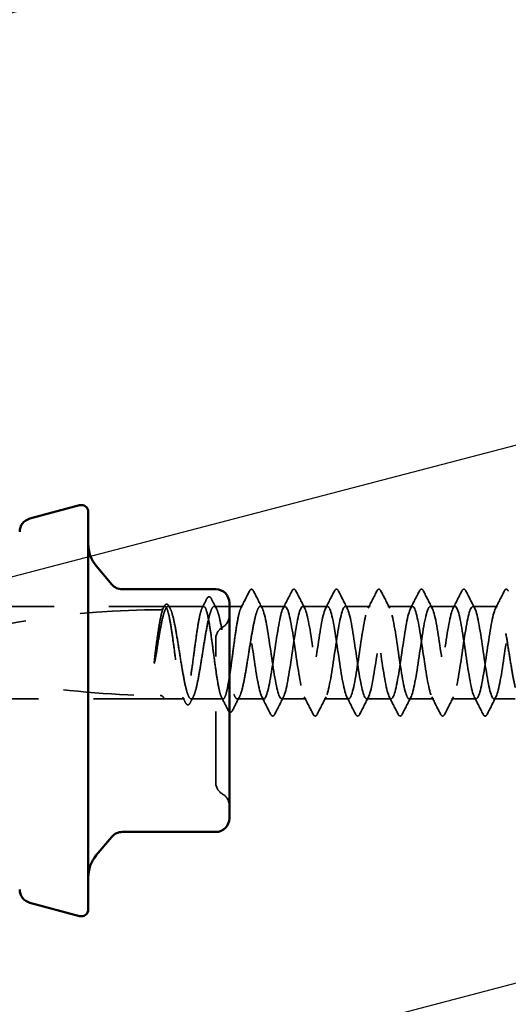
# Model space of a CAD drawing. Units: inches. Extents: x 0.7 to 41.8, y 0.8 to 26.8.
# Drawn here: x 18.9 to 19.8, y 13.6 to 15.4 of the extents above; entities that cross this region are included whole.
import ezdxf

# ---------------------------------------------------------------- set-up
doc = ezdxf.new("R2010")
doc.units = ezdxf.units.IN
doc.header["$LTSCALE"] = 2.5
doc.header["$MEASUREMENT"] = 0
doc.linetypes.add('DASHED', pattern=[0.2067, 0.1654, -0.0413])
for name, color, linetype, lineweight in [('Hidden (ANSI)', 7, 'DASHED', 35), ('Symbol (ANSI)', 7, 'Continuous', 25), ('Visible (ANSI)', 7, 'Continuous', 50)]:
    doc.layers.add(name, color=color, linetype=linetype, lineweight=lineweight)
doc.styles.add('Note Text (ANSI)', font='tahoma.ttf')
doc.dimstyles.new('Default (ANSI)$7', dxfattribs={"dimscale": 2.5, "dimtxt": 0.12, "dimasz": 0.098425, "dimexe": 0.125, "dimexo": 0.0625, "dimgap": 0.031496, "dimtad": 0, "dimtih": 1, "dimtoh": 1, "dimrnd": 1e-08, "dimzin": 4, "dimdsep": 46, "dimtxsty": 'Note Text (ANSI)', "dimcen": 0.09, "dimdle": 0.393701, "dimclrd": 256, "dimclre": 256, "dimclrt": 256, "dimadec": 0, "dimazin": 1, "dimtfac": 1, "dimtofl": 0, "dimtmove": 0, "dimatfit": 3, "dimfxl": 0, "dimtolj": 1, "dimtzin": 4, "dimlwd": -1, "dimlwe": -1, "dimarcsym": 0})

msp = doc.modelspace()

# ---------------------------------------------------------------- linework, layer by layer
at = {"layer": 'Hidden (ANSI)', "ltscale": 0.234368}
msp.add_line((19.19031, 14.34137), (18.88256, 14.34137), dxfattribs=at)
at = {"layer": 'Hidden (ANSI)', "ltscale": 0.00164}
msp.add_line((19.19259, 14.34137), (19.19031, 14.34137), dxfattribs=at)
at = {"layer": 'Hidden (ANSI)', "ltscale": 0.049651}
msp.add_line((19.26333, 14.34137), (19.19803, 14.34137), dxfattribs=at)
at = {"layer": 'Hidden (ANSI)', "ltscale": 0.03934}
msp.add_line((19.33406, 14.34137), (19.28229, 14.34137), dxfattribs=at)
at = {"layer": 'Hidden (ANSI)', "ltscale": 0.034185}
for p, q in [((19.41156, 14.34137), (19.36656, 14.34137)), ((19.48906, 14.34137), (19.44406, 14.34137)), ((19.56656, 14.34137), (19.52156, 14.34137)), ((19.64406, 14.34137), (19.59906, 14.34137)), ((19.72156, 14.34137), (19.67656, 14.34137)), ((19.79906, 14.34137), (19.75406, 14.34137)), ((19.45031, 14.17262), (19.40531, 14.17262)), ((19.52781, 14.17262), (19.48281, 14.17262)), ((19.60531, 14.17262), (19.56031, 14.17262)), ((19.68281, 14.17262), (19.63781, 14.17262)), ((19.76031, 14.17262), (19.71531, 14.17262))]:
    msp.add_line(p, q, dxfattribs=at)
at = {"layer": 'Hidden (ANSI)', "ltscale": 0.310366}
msp.add_line((19.19031, 14.17262), (18.78281, 14.17262), dxfattribs=at)
at = {"layer": 'Hidden (ANSI)', "ltscale": 0.028585}
msp.add_line((19.22796, 14.17262), (19.19031, 14.17262), dxfattribs=at)
at = {"layer": 'Hidden (ANSI)', "ltscale": 0.044495}
msp.add_line((19.29869, 14.17262), (19.24016, 14.17262), dxfattribs=at)
at = {"layer": 'Hidden (ANSI)', "ltscale": 0.036762}
msp.add_line((19.37281, 14.17262), (19.32443, 14.17262), dxfattribs=at)
at = {"layer": 'Hidden (ANSI)', "ltscale": 0.029423}
msp.add_line((19.83156, 14.17262), (19.79281, 14.17262), dxfattribs=at)
at = {"layer": 'Hidden (ANSI)', "ltscale": 0.002016}
for centre in [(19.35031, 14.37137), (19.81531, 14.37137)]:
    msp.add_arc(centre, 0.00125, 26.3433, 153.6567, dxfattribs=at)
at = {"layer": 'Hidden (ANSI)', "ltscale": 0.354514}
msp.add_arc((19.18406, 12.84019), 1.49493, 90, 107.83905, dxfattribs=at)
at = {"layer": 'Hidden (ANSI)', "ltscale": 0.00738}
msp.add_arc((19.18406, 14.34137), 0.00625, 270, 0, dxfattribs=at)
at = {"layer": 'Hidden (ANSI)', "ltscale": 0.019846}
for centre, start, end in [((19.28506, 14.32493), 300, 0), ((19.31006, 14.28163), 120, 180), ((19.31006, 14.02072), 180, 240), ((19.28506, 13.97742), 0, 60)]:
    msp.add_arc(centre, 0.025, start, end, dxfattribs=at)
at = {"layer": 'Hidden (ANSI)', "ltscale": 0.02626}
msp.add_open_spline([(19.3311, 14.33846), (19.33636, 14.34872), (19.34157, 14.35901), (19.34677, 14.3693)], degree=3, dxfattribs=at)
at = {"layer": 'Hidden (ANSI)', "ltscale": 0.017292}
msp.add_open_spline([(19.34677, 14.3693), (19.34765, 14.37105), (19.34858, 14.37233), (19.35009, 14.3726)], degree=3, dxfattribs=at)
at = {"layer": 'Hidden (ANSI)', "ltscale": 0.01888}
msp.add_open_spline([(19.35031, 14.37262), (19.35166, 14.37262), (19.35267, 14.37163), (19.35368, 14.37003), (19.35387, 14.36969), (19.35406, 14.36931)], degree=3, knots=[0, 0, 0, 0, 0.040545615, 0.040545615, 0.050544772, 0.050544772, 0.050544772, 0.050544772], dxfattribs=at)
at = {"layer": 'Hidden (ANSI)', "ltscale": 0.026765}
for points in [[(19.35406, 14.36931), (19.35937, 14.35883), (19.36471, 14.34835), (19.3701, 14.33791)], [(19.40802, 14.33791), (19.41341, 14.34835), (19.41874, 14.35883), (19.42406, 14.36931)], [(19.43156, 14.36931), (19.43687, 14.35883), (19.44221, 14.34835), (19.4476, 14.33791)], [(19.48552, 14.33791), (19.49091, 14.34835), (19.49624, 14.35883), (19.50156, 14.36931)], [(19.50906, 14.36931), (19.51437, 14.35883), (19.51971, 14.34835), (19.5251, 14.33791)], [(19.56302, 14.33791), (19.56841, 14.34835), (19.57374, 14.35883), (19.57906, 14.36931)], [(19.58656, 14.36931), (19.59187, 14.35883), (19.59721, 14.34835), (19.6026, 14.33791)], [(19.64052, 14.33791), (19.64591, 14.34835), (19.65124, 14.35883), (19.65656, 14.36931)], [(19.66406, 14.36931), (19.66937, 14.35883), (19.67471, 14.34835), (19.6801, 14.33791)], [(19.71802, 14.33791), (19.72341, 14.34835), (19.72874, 14.35883), (19.73406, 14.36931)], [(19.74156, 14.36931), (19.74687, 14.35883), (19.75221, 14.34835), (19.7576, 14.33791)], [(19.79552, 14.33791), (19.80091, 14.34835), (19.80624, 14.35883), (19.81156, 14.36931)], [(19.38531, 14.14467), (19.37999, 14.15515), (19.37466, 14.16563), (19.36927, 14.17607)], [(19.40885, 14.17607), (19.40346, 14.16563), (19.39812, 14.15515), (19.39281, 14.14467)], [(19.46281, 14.14467), (19.45749, 14.15515), (19.45216, 14.16563), (19.44677, 14.17607)], [(19.48635, 14.17607), (19.48096, 14.16563), (19.47562, 14.15515), (19.47031, 14.14467)], [(19.54031, 14.14467), (19.53499, 14.15515), (19.52966, 14.16563), (19.52427, 14.17607)], [(19.56385, 14.17607), (19.55846, 14.16563), (19.55312, 14.15515), (19.54781, 14.14467)], [(19.61781, 14.14467), (19.61249, 14.15515), (19.60716, 14.16563), (19.60177, 14.17607)], [(19.64135, 14.17607), (19.63596, 14.16563), (19.63062, 14.15515), (19.62531, 14.14467)], [(19.69531, 14.14467), (19.68999, 14.15515), (19.68466, 14.16563), (19.67927, 14.17607)], [(19.71885, 14.17607), (19.71346, 14.16563), (19.70812, 14.15515), (19.70281, 14.14467)], [(19.77281, 14.14467), (19.76749, 14.15515), (19.76216, 14.16563), (19.75677, 14.17607)], [(19.79635, 14.17607), (19.79096, 14.16563), (19.78562, 14.15515), (19.78031, 14.14467)]]:
    msp.add_open_spline(points, degree=3, dxfattribs=at)
at = {"layer": 'Hidden (ANSI)', "ltscale": 0.03786}
for points in [[(19.42406, 14.36931), (19.42487, 14.37092), (19.4257, 14.3721), (19.42888, 14.37305), (19.43046, 14.37149), (19.43156, 14.36931)], [(19.50156, 14.36931), (19.50237, 14.37092), (19.5032, 14.3721), (19.50638, 14.37305), (19.50796, 14.37149), (19.50906, 14.36931)], [(19.57906, 14.36931), (19.57987, 14.37092), (19.5807, 14.3721), (19.58388, 14.37305), (19.58546, 14.37149), (19.58656, 14.36931)], [(19.65656, 14.36931), (19.65737, 14.37092), (19.6582, 14.3721), (19.66138, 14.37305), (19.66296, 14.37149), (19.66406, 14.36931)], [(19.73406, 14.36931), (19.73487, 14.37092), (19.7357, 14.3721), (19.73888, 14.37305), (19.74046, 14.37149), (19.74156, 14.36931)], [(19.39281, 14.14467), (19.392, 14.14306), (19.39116, 14.14188), (19.38798, 14.14093), (19.38641, 14.14249), (19.38531, 14.14467)], [(19.47031, 14.14467), (19.4695, 14.14306), (19.46866, 14.14188), (19.46548, 14.14093), (19.46391, 14.14249), (19.46281, 14.14467)], [(19.54781, 14.14467), (19.547, 14.14306), (19.54616, 14.14188), (19.54298, 14.14093), (19.54141, 14.14249), (19.54031, 14.14467)], [(19.62531, 14.14467), (19.6245, 14.14306), (19.62366, 14.14188), (19.62048, 14.14093), (19.61891, 14.14249), (19.61781, 14.14467)], [(19.70281, 14.14467), (19.702, 14.14306), (19.70116, 14.14188), (19.69798, 14.14093), (19.69641, 14.14249), (19.69531, 14.14467)], [(19.78031, 14.14467), (19.7795, 14.14306), (19.77866, 14.14188), (19.77548, 14.14093), (19.77391, 14.14249), (19.77281, 14.14467)]]:
    msp.add_open_spline(points, degree=3, knots=[0, 0, 0, 0, 0.04287871, 0.04287871, 0.10096303, 0.10096303, 0.10096303, 0.10096303], dxfattribs=at)
at = {"layer": 'Hidden (ANSI)', "ltscale": 0.018883}
msp.add_open_spline([(19.81156, 14.36931), (19.81251, 14.3712), (19.81362, 14.37262), (19.81531, 14.37262)], degree=3, dxfattribs=at)
at = {"layer": 'Hidden (ANSI)', "ltscale": 0.017289}
msp.add_open_spline([(19.81553, 14.3726), (19.81621, 14.37248), (19.81679, 14.3721), (19.81787, 14.37102), (19.81836, 14.37026), (19.81885, 14.3693)], degree=3, knots=[0, 0, 0, 0, 0.020965071, 0.020965071, 0.046356214, 0.046356214, 0.046356214, 0.046356214], dxfattribs=at)
at = {"layer": 'Hidden (ANSI)', "ltscale": 0.014305}
msp.add_open_spline([(19.26036, 14.33846), (19.26324, 14.34407), (19.2661, 14.34968), (19.26895, 14.3553)], degree=3, dxfattribs=at)
at = {"layer": 'Hidden (ANSI)', "ltscale": 0.037767}
msp.add_open_spline([(19.26895, 14.3553), (19.26975, 14.35687), (19.27054, 14.358), (19.27363, 14.35965), (19.27579, 14.35803), (19.27714, 14.3554)], degree=3, knots=[0, 0, 0, 0, 0.03712475, 0.03712475, 0.1006057, 0.1006057, 0.1006057, 0.1006057], dxfattribs=at)
at = {"layer": 'Hidden (ANSI)', "ltscale": 0.015395}
msp.add_open_spline([(19.27714, 14.3554), (19.28023, 14.34937), (19.28333, 14.34334), (19.28646, 14.33733)], degree=3, dxfattribs=at)
at = {"layer": 'Hidden (ANSI)', "ltscale": 1.03389}
for points, knots in [([(19.79906, 14.34137), (19.79403, 14.34137), (19.789, 14.31806), (19.78396, 14.28569), (19.77893, 14.25333), (19.7739, 14.21416), (19.76887, 14.19214), (19.76384, 14.17013), (19.75881, 14.16679), (19.75378, 14.18417), (19.74875, 14.20155), (19.74372, 14.23844), (19.73868, 14.27229), (19.73365, 14.30613), (19.72862, 14.33458), (19.72359, 14.34022), (19.71856, 14.34587), (19.71353, 14.32833), (19.7085, 14.29832), (19.70347, 14.26832), (19.69844, 14.22794), (19.6934, 14.20188), (19.68837, 14.17582), (19.68334, 14.16589), (19.67831, 14.17816), (19.67328, 14.19044), (19.66825, 14.22406), (19.66322, 14.25847), (19.65819, 14.29288), (19.65316, 14.32568), (19.64812, 14.33682), (19.64309, 14.34796), (19.63806, 14.33666), (19.63303, 14.30983), (19.628, 14.283), (19.62297, 14.2425), (19.61794, 14.21311), (19.61291, 14.18371), (19.60787, 14.16746), (19.60284, 14.17429), (19.59781, 14.18113), (19.59278, 14.21056), (19.58775, 14.24461), (19.58272, 14.27865), (19.57769, 14.31493), (19.57266, 14.33126), (19.56763, 14.34759), (19.56259, 14.34284), (19.55756, 14.31991), (19.55253, 14.29697), (19.5475, 14.25746), (19.54247, 14.22552), (19.53744, 14.19359), (19.53241, 14.17146), (19.52738, 14.17267), (19.52235, 14.17387), (19.51731, 14.19833), (19.51228, 14.23108), (19.50725, 14.26384), (19.50222, 14.30261), (19.49719, 14.32369), (19.49216, 14.34477), (19.48713, 14.34669), (19.4821, 14.32828), (19.47706, 14.30986), (19.47203, 14.2724), (19.467, 14.23879), (19.46197, 14.20519), (19.45694, 14.17778), (19.45191, 14.17332), (19.44688, 14.16887), (19.44185, 14.18768), (19.43682, 14.21826), (19.43178, 14.24884), (19.42675, 14.28905), (19.42172, 14.3143), (19.41669, 14.33956), (19.41166, 14.34811), (19.40663, 14.33472), (19.4016, 14.32132), (19.39657, 14.28693), (19.39154, 14.25256), (19.3865, 14.21819), (19.38147, 14.18624), (19.37644, 14.17625), (19.37141, 14.16626), (19.36638, 14.17892), (19.36135, 14.20649), (19.35632, 14.23406), (19.35129, 14.27462), (19.34625, 14.30337), (19.34219, 14.3266), (19.33812, 14.34137), (19.33406, 14.34137)], [0, 0, 0, 0, 1.2236768, 1.2236768, 1.2236768, 2.4473536, 2.4473536, 2.4473536, 3.6710304, 3.6710304, 3.6710304, 4.8947073, 4.8947073, 4.8947073, 6.1183841, 6.1183841, 6.1183841, 7.3420609, 7.3420609, 7.3420609, 8.5657377, 8.5657377, 8.5657377, 9.7894145, 9.7894145, 9.7894145, 11.0130913, 11.0130913, 11.0130913, 12.2367682, 12.2367682, 12.2367682, 13.460445, 13.460445, 13.460445, 14.6841218, 14.6841218, 14.6841218, 15.9077986, 15.9077986, 15.9077986, 17.1314754, 17.1314754, 17.1314754, 18.3551522, 18.3551522, 18.3551522, 19.5788291, 19.5788291, 19.5788291, 20.8025059, 20.8025059, 20.8025059, 22.0261827, 22.0261827, 22.0261827, 23.2498595, 23.2498595, 23.2498595, 24.4735363, 24.4735363, 24.4735363, 25.6972131, 25.6972131, 25.6972131, 26.92089, 26.92089, 26.92089, 28.1445668, 28.1445668, 28.1445668, 29.3682436, 29.3682436, 29.3682436, 30.5919204, 30.5919204, 30.5919204, 31.8155972, 31.8155972, 31.8155972, 33.039274, 33.039274, 33.039274, 34.2629508, 34.2629508, 34.2629508, 35.4866277, 35.4866277, 35.4866277, 36.7103045, 36.7103045, 36.7103045, 37.6991118, 37.6991118, 37.6991118, 37.6991118]), ([(19.36656, 14.34137), (19.37159, 14.34137), (19.37662, 14.31806), (19.38165, 14.28569), (19.38668, 14.25333), (19.39171, 14.21416), (19.39675, 14.19214), (19.40178, 14.17013), (19.40681, 14.16679), (19.41184, 14.18417), (19.41687, 14.20155), (19.4219, 14.23844), (19.42693, 14.27229), (19.43196, 14.30613), (19.43699, 14.33458), (19.44203, 14.34022), (19.44706, 14.34587), (19.45209, 14.32833), (19.45712, 14.29832), (19.46215, 14.26832), (19.46718, 14.22794), (19.47221, 14.20188), (19.47724, 14.17582), (19.48227, 14.16589), (19.48731, 14.17816), (19.49234, 14.19044), (19.49737, 14.22406), (19.5024, 14.25847), (19.50743, 14.29288), (19.51246, 14.32568), (19.51749, 14.33682), (19.52252, 14.34796), (19.52756, 14.33666), (19.53259, 14.30983), (19.53762, 14.283), (19.54265, 14.2425), (19.54768, 14.21311), (19.55271, 14.18371), (19.55774, 14.16746), (19.56277, 14.17429), (19.5678, 14.18113), (19.57284, 14.21056), (19.57787, 14.24461), (19.5829, 14.27865), (19.58793, 14.31493), (19.59296, 14.33126), (19.59799, 14.34759), (19.60302, 14.34284), (19.60805, 14.31991), (19.61308, 14.29697), (19.61812, 14.25746), (19.62315, 14.22552), (19.62818, 14.19359), (19.63321, 14.17146), (19.63824, 14.17267), (19.64327, 14.17387), (19.6483, 14.19833), (19.65333, 14.23108), (19.65837, 14.26384), (19.6634, 14.30261), (19.66843, 14.32369), (19.67346, 14.34477), (19.67849, 14.34669), (19.68352, 14.32828), (19.68855, 14.30986), (19.69358, 14.2724), (19.69861, 14.23879), (19.70365, 14.20519), (19.70868, 14.17778), (19.71371, 14.17332), (19.71874, 14.16887), (19.72377, 14.18768), (19.7288, 14.21826), (19.73383, 14.24884), (19.73886, 14.28905), (19.74389, 14.3143), (19.74893, 14.33956), (19.75396, 14.34811), (19.75899, 14.33472), (19.76402, 14.32132), (19.76905, 14.28693), (19.77408, 14.25256), (19.77911, 14.21819), (19.78414, 14.18624), (19.78918, 14.17625), (19.79421, 14.16626), (19.79924, 14.17892), (19.80427, 14.20649), (19.8093, 14.23406), (19.81433, 14.27462), (19.81936, 14.30337), (19.82343, 14.3266), (19.82749, 14.34137), (19.83156, 14.34137)], [-37.6991118, -37.6991118, -37.6991118, -37.6991118, -36.475435, -36.475435, -36.475435, -35.2517582, -35.2517582, -35.2517582, -34.0280814, -34.0280814, -34.0280814, -32.8044046, -32.8044046, -32.8044046, -31.5807278, -31.5807278, -31.5807278, -30.3570509, -30.3570509, -30.3570509, -29.1333741, -29.1333741, -29.1333741, -27.9096973, -27.9096973, -27.9096973, -26.6860205, -26.6860205, -26.6860205, -25.4623437, -25.4623437, -25.4623437, -24.2386669, -24.2386669, -24.2386669, -23.0149901, -23.0149901, -23.0149901, -21.7913132, -21.7913132, -21.7913132, -20.5676364, -20.5676364, -20.5676364, -19.3439596, -19.3439596, -19.3439596, -18.1202828, -18.1202828, -18.1202828, -16.896606, -16.896606, -16.896606, -15.6729292, -15.6729292, -15.6729292, -14.4492523, -14.4492523, -14.4492523, -13.2255755, -13.2255755, -13.2255755, -12.0018987, -12.0018987, -12.0018987, -10.7782219, -10.7782219, -10.7782219, -9.5545451, -9.5545451, -9.5545451, -8.3308683, -8.3308683, -8.3308683, -7.1071914, -7.1071914, -7.1071914, -5.8835146, -5.8835146, -5.8835146, -4.6598378, -4.6598378, -4.6598378, -3.436161, -3.436161, -3.436161, -2.2124842, -2.2124842, -2.2124842, -0.9888074, -0.9888074, -0.9888074, 0, 0, 0, 0])]:
    msp.add_open_spline(points, degree=3, knots=knots, dxfattribs=at)
at = {"layer": 'Hidden (ANSI)', "ltscale": 1.157106}
msp.add_open_spline([(19.33406, 14.34137), (19.33258, 14.34137), (19.33111, 14.33918), (19.32816, 14.33069), (19.32669, 14.32447), (19.32373, 14.30879), (19.32227, 14.29948), (19.31931, 14.279), (19.31785, 14.26802), (19.31489, 14.24585), (19.31342, 14.23487), (19.31047, 14.2144), (19.309, 14.2051), (19.30604, 14.18944), (19.30458, 14.18323), (19.30162, 14.17477), (19.30016, 14.1726), (19.2972, 14.17263), (19.29573, 14.17483), (19.29277, 14.18334), (19.29131, 14.18958), (19.28835, 14.20528), (19.28689, 14.2146), (19.28393, 14.2351), (19.28246, 14.24608), (19.27951, 14.26825), (19.27804, 14.27922), (19.27508, 14.29968), (19.27362, 14.30897), (19.27066, 14.32461), (19.2692, 14.33081), (19.26624, 14.33924), (19.26477, 14.34139), (19.26182, 14.34133), (19.26035, 14.33912), (19.25739, 14.33058), (19.25593, 14.32433), (19.25297, 14.30861), (19.25151, 14.29928), (19.24855, 14.27877), (19.24708, 14.26779), (19.24412, 14.24562), (19.24266, 14.23465), (19.2397, 14.2142), (19.23824, 14.20491), (19.23528, 14.1893), (19.23381, 14.18311), (19.23086, 14.17471), (19.22939, 14.17257), (19.22643, 14.17266), (19.22497, 14.17489), (19.22201, 14.18346), (19.22055, 14.18972), (19.21759, 14.20547), (19.21612, 14.2148), (19.21317, 14.23532), (19.2117, 14.24631), (19.20874, 14.26848), (19.20728, 14.27944), (19.20432, 14.29988), (19.20285, 14.30916), (19.1999, 14.32475), (19.19843, 14.33092), (19.19547, 14.3393), (19.19401, 14.34142), (19.19105, 14.3413), (19.18959, 14.33906), (19.18663, 14.33046), (19.18516, 14.32419), (19.18238, 14.30938), (19.18109, 14.30131), (19.17849, 14.28363), (19.1772, 14.27415), (19.1759, 14.26444)], degree=3, knots=[0, 0, 0, 0, 0.0681721, 0.0681721, 0.1363441, 0.1363441, 0.2045162, 0.2045162, 0.2726883, 0.2726883, 0.3408604, 0.3408604, 0.4090324, 0.4090324, 0.4772045, 0.4772045, 0.5453766, 0.5453766, 0.6135487, 0.6135487, 0.6817207, 0.6817207, 0.7498928, 0.7498928, 0.8180649, 0.8180649, 0.886237, 0.886237, 0.954409, 0.954409, 1.0225811, 1.0225811, 1.0907532, 1.0907532, 1.1589253, 1.1589253, 1.2270973, 1.2270973, 1.2952694, 1.2952694, 1.3634415, 1.3634415, 1.4316136, 1.4316136, 1.4997856, 1.4997856, 1.5679577, 1.5679577, 1.6361298, 1.6361298, 1.7043019, 1.7043019, 1.7724739, 1.7724739, 1.840646, 1.840646, 1.9088181, 1.9088181, 1.9769902, 1.9769902, 2.0451622, 2.0451622, 2.1133343, 2.1133343, 2.1815064, 2.1815064, 2.2496785, 2.2496785, 2.3178505, 2.3178505, 2.3777755, 2.3777755, 2.4377005, 2.4377005, 2.4377005, 2.4377005], dxfattribs=at)
at = {"layer": 'Hidden (ANSI)', "ltscale": 1.161341}
msp.add_open_spline([(19.17814, 14.26444), (19.17991, 14.27552), (19.18166, 14.2863), (19.1852, 14.30601), (19.18695, 14.31475), (19.19049, 14.32898), (19.19224, 14.33433), (19.19578, 14.34089), (19.19753, 14.34204), (19.20107, 14.33993), (19.20282, 14.3367), (19.20635, 14.32624), (19.20811, 14.31912), (19.21164, 14.30192), (19.21339, 14.29201), (19.21693, 14.27071), (19.21868, 14.25953), (19.22222, 14.23739), (19.22397, 14.22665), (19.22751, 14.20708), (19.22926, 14.19843), (19.2328, 14.18443), (19.23455, 14.1792), (19.23808, 14.17291), (19.23983, 14.17191), (19.24337, 14.1743), (19.24512, 14.17767), (19.24866, 14.18838), (19.25041, 14.19561), (19.25395, 14.21299), (19.2557, 14.22297), (19.25924, 14.24435), (19.26099, 14.25555), (19.26452, 14.27765), (19.26628, 14.28835), (19.26981, 14.30779), (19.27156, 14.31634), (19.2751, 14.33012), (19.27685, 14.33522), (19.28039, 14.34123), (19.28214, 14.34209), (19.28568, 14.33941), (19.28743, 14.3359), (19.29097, 14.32495), (19.29272, 14.31761), (19.29625, 14.30005), (19.29801, 14.29001), (19.30154, 14.26854), (19.30329, 14.25734), (19.30683, 14.23527), (19.30858, 14.22462), (19.31212, 14.20532), (19.31387, 14.19686), (19.31741, 14.18331), (19.31916, 14.17834), (19.3227, 14.1726), (19.32445, 14.17188), (19.32798, 14.17485), (19.32973, 14.17849), (19.33327, 14.1897), (19.33502, 14.19715), (19.33856, 14.21488), (19.34031, 14.22499), (19.34385, 14.24652), (19.3456, 14.25774), (19.34914, 14.27977), (19.35089, 14.29037), (19.35442, 14.30953), (19.35618, 14.31789), (19.35938, 14.32997), (19.36081, 14.33419), (19.36369, 14.33991), (19.36512, 14.34137), (19.36656, 14.34137)], degree=3, knots=[0, 0, 0, 0, 0.0686736, 0.0686736, 0.1373472, 0.1373472, 0.2060208, 0.2060208, 0.2746944, 0.2746944, 0.343368, 0.343368, 0.4120415, 0.4120415, 0.4807151, 0.4807151, 0.5493887, 0.5493887, 0.6180623, 0.6180623, 0.6867359, 0.6867359, 0.7554095, 0.7554095, 0.8240831, 0.8240831, 0.8927567, 0.8927567, 0.9614303, 0.9614303, 1.0301039, 1.0301039, 1.0987774, 1.0987774, 1.167451, 1.167451, 1.2361246, 1.2361246, 1.3047982, 1.3047982, 1.3734718, 1.3734718, 1.4421454, 1.4421454, 1.510819, 1.510819, 1.5794926, 1.5794926, 1.6481662, 1.6481662, 1.7168398, 1.7168398, 1.7855133, 1.7855133, 1.8541869, 1.8541869, 1.9228605, 1.9228605, 1.9915341, 1.9915341, 2.0602077, 2.0602077, 2.1288813, 2.1288813, 2.1975549, 2.1975549, 2.2662285, 2.2662285, 2.3349021, 2.3349021, 2.3907736, 2.3907736, 2.4466451, 2.4466451, 2.4466451, 2.4466451], dxfattribs=at)
at = {"layer": 'Hidden (ANSI)', "ltscale": 0.002253}
msp.add_open_spline([(19.18963, 14.33846), (19.1901, 14.33938), (19.19057, 14.34029), (19.19104, 14.34121)], degree=3, dxfattribs=at)
at = {"layer": 'Hidden (ANSI)', "ltscale": 0.037671}
msp.add_open_spline([(19.19104, 14.34121), (19.19182, 14.34273), (19.1926, 14.34386), (19.19455, 14.3453), (19.19589, 14.34551), (19.19826, 14.34439), (19.19919, 14.34312), (19.2001, 14.34135)], degree=3, knots=[0, 0, 0, 0, 0.03178291, 0.03178291, 0.06287525, 0.06287525, 0.10056636, 0.10056636, 0.10056636, 0.10056636], dxfattribs=at)
at = {"layer": 'Hidden (ANSI)', "ltscale": 0.003356}
msp.add_open_spline([(19.2001, 14.34135), (19.2008, 14.34001), (19.20149, 14.33867), (19.20219, 14.33733)], degree=3, dxfattribs=at)
at = {"layer": 'Hidden (ANSI)', "ltscale": 0.157634}
msp.add_open_spline([(19.83156, 14.19346), (19.83007, 14.19963), (19.82859, 14.20694), (19.82532, 14.22476), (19.82357, 14.23542), (19.82004, 14.25749), (19.81828, 14.2687), (19.81475, 14.29015), (19.813, 14.30018), (19.80946, 14.31772), (19.80771, 14.32504), (19.80479, 14.33405), (19.80365, 14.33677), (19.80135, 14.34044), (19.80021, 14.34137), (19.79906, 14.34137)], degree=3, knots=[1.45280142, 1.45280142, 1.45280142, 1.45280142, 1.51081898, 1.51081898, 1.57949257, 1.57949257, 1.64816616, 1.64816616, 1.71683975, 1.71683975, 1.78551334, 1.78551334, 1.83010888, 1.83010888, 1.87470442, 1.87470442, 1.87470442, 1.87470442], dxfattribs=at)
at = {"layer": 'Hidden (ANSI)', "ltscale": 0.312034}
msp.add_open_spline([(19.28506, 14.02073), (19.28506, 14.02073), (19.28506, 14.02261), (19.28506, 14.03149), (19.28506, 14.04019), (19.28506, 14.06189), (19.28506, 14.07419), (19.28506, 14.09981), (19.28506, 14.1126), (19.28506, 14.13427), (19.28506, 14.14276), (19.28506, 14.15118), (19.28506, 14.16422), (19.28506, 14.1773), (19.28506, 14.20979), (19.28506, 14.22837), (19.28506, 14.25731), (19.28506, 14.26818), (19.28506, 14.27922), (19.28506, 14.28157), (19.28506, 14.28159)], degree=3, knots=[-0.41378421, -0.41378421, -0.41378421, -0.41378421, -0.3364116, -0.3364116, -0.22840143, -0.22840143, -0.13335649, -0.13335649, -0.05129096, -0.05129096, 0, 0, 0, 0.07952471, 0.07952471, 0.20676424, 0.20676424, 0.32745651, 0.32745651, 0.41421739, 0.41421739, 0.41421739, 0.41421739], dxfattribs=at)
at = {"layer": 'Hidden (ANSI)', "ltscale": 0.041548}
msp.add_open_spline([(19.1759, 14.26444), (19.17475, 14.25582), (19.17393, 14.24897), (19.17326, 14.24262), (19.17309, 14.2408), (19.173, 14.23924), (19.17296, 14.23858), (19.17298, 14.23799), (19.17299, 14.23785), (19.17302, 14.23772), (19.17303, 14.23769), (19.17305, 14.23767), (19.17305, 14.23766), (19.17306, 14.23765), (19.17307, 14.23765), (19.17308, 14.23765), (19.17308, 14.23765), (19.17309, 14.23765), (19.1731, 14.23765), (19.17311, 14.23766), (19.17311, 14.23767), (19.17314, 14.23769), (19.17315, 14.23771), (19.17321, 14.2378), (19.17325, 14.23791), (19.17348, 14.23852), (19.17374, 14.23958), (19.17491, 14.24503), (19.1764, 14.25352), (19.17814, 14.26444)], degree=3, knots=[0, 0, 0, 0, 0.05324478, 0.05324478, 0.08254833, 0.08254833, 0.0885075, 0.0885075, 0.09033429, 0.09033429, 0.09100628, 0.09100628, 0.09122351, 0.09122351, 0.09136119, 0.09136119, 0.09148192, 0.09148192, 0.09162609, 0.09162609, 0.09187773, 0.09187773, 0.09248821, 0.09248821, 0.09463816, 0.09463816, 0.10624, 0.10624, 0.14040995, 0.14040995, 0.14040995, 0.14040995], dxfattribs=at)
at = {"layer": 'Hidden (ANSI)', "ltscale": 0.311895}
msp.add_open_spline([(18.78281, 14.23372), (18.83412, 14.21942), (18.88773, 14.20751), (19.02368, 14.18517), (19.10634, 14.17887), (19.18406, 14.17887)], degree=3, knots=[3.50164596, 3.50164596, 3.50164596, 3.50164596, 3.81337749, 3.81337749, 4.28714595, 4.28714595, 4.28714595, 4.28714595], dxfattribs=at)
at = {"layer": 'Hidden (ANSI)', "ltscale": 0.02649}
msp.add_open_spline([(19.18406, 14.17887), (19.1844, 14.17887), (19.18473, 14.17884), (19.18534, 14.17874), (19.18563, 14.17867), (19.18644, 14.17842), (19.18689, 14.1782), (19.1898, 14.17649), (19.18991, 14.17503), (19.19037, 14.17309), (19.19031, 14.17262), (19.19031, 14.17262)], degree=3, knots=[-0.069333988, -0.069333988, -0.069333988, -0.069333988, -0.067250493, -0.067250493, -0.065166998, -0.065166998, -0.061000009, -0.061000009, -0.030500005, -0.030500005, 0, 0, 0, 0], dxfattribs=at)
at = {"layer": 'Hidden (ANSI)', "ltscale": 0.008294}
msp.add_open_spline([(19.23001, 14.16571), (19.22834, 14.16898), (19.22667, 14.17225), (19.225, 14.17552)], degree=3, dxfattribs=at)
at = {"layer": 'Hidden (ANSI)', "ltscale": 0.009388}
msp.add_open_spline([(19.24432, 14.17665), (19.24241, 14.17297), (19.2405, 14.16928), (19.2386, 14.16559)], degree=3, dxfattribs=at)
at = {"layer": 'Hidden (ANSI)', "ltscale": 0.020292}
msp.add_open_spline([(19.30787, 14.15167), (19.30384, 14.15963), (19.2998, 14.16758), (19.29573, 14.17552)], degree=3, dxfattribs=at)
at = {"layer": 'Hidden (ANSI)', "ltscale": 0.02138}
msp.add_open_spline([(19.32859, 14.17665), (19.32426, 14.16832), (19.31996, 14.15996), (19.31569, 14.15159)], degree=3, dxfattribs=at)
at = {"layer": 'Hidden (ANSI)', "ltscale": 0.037727}
msp.add_open_spline([(19.2386, 14.16559), (19.23781, 14.16405), (19.23701, 14.16292), (19.23489, 14.16169), (19.23354, 14.16176), (19.23155, 14.1631), (19.23077, 14.16421), (19.23001, 14.16571)], degree=3, knots=[0, 0, 0, 0, 0.03500782, 0.03500782, 0.06716519, 0.06716519, 0.10073538, 0.10073538, 0.10073538, 0.10073538], dxfattribs=at)
at = {"layer": 'Hidden (ANSI)', "ltscale": 0.037811}
msp.add_open_spline([(19.31569, 14.15159), (19.31488, 14.15), (19.31406, 14.14885), (19.31088, 14.14763), (19.30909, 14.14927), (19.30787, 14.15167)], degree=3, knots=[0, 0, 0, 0, 0.04039077, 0.04039077, 0.10078879, 0.10078879, 0.10078879, 0.10078879], dxfattribs=at)
at = {"layer": 'Visible (ANSI)'}
for p, q in [((18.94609, 14.50144), (19.03682, 14.52575)), ((19.05256, 14.51368), (19.05256, 13.78868)), ((19.09537, 14.38141), (19.06718, 14.415)), ((19.28506, 14.37247), (19.11452, 14.37247)), ((19.31006, 14.31636), (19.31006, 14.34747)), ((19.31006, 14.24933), (19.31006, 14.28044)), ((19.31006, 14.1871), (19.31006, 14.24933)), ((19.31006, 14.05303), (19.31006, 14.11525)), ((19.31006, 14.02192), (19.31006, 14.05303)), ((19.31006, 13.95488), (19.31006, 13.98599)), ((19.09537, 13.92095), (19.06718, 13.88735)), ((19.28506, 13.92988), (19.11452, 13.92988)), ((18.94609, 13.80091), (19.03682, 13.7766))]:
    msp.add_line(p, q, dxfattribs=at)
for centre, radius, start, end in [((19.04006, 14.51368), 0.0125, 0, 105), ((18.95256, 14.47729), 0.025, 105, 180), ((19.11506, 14.45517), 0.0625, 180, 220), ((19.11452, 14.39747), 0.025, 220, 270), ((19.28506, 14.34747), 0.025, 0, 90), ((19.28506, 13.95488), 0.025, 270, 0), ((19.11452, 13.90488), 0.025, 90, 140), ((19.11506, 13.84718), 0.0625, 140, 180), ((18.95256, 13.82506), 0.025, 180, 255), ((19.04006, 13.78868), 0.0125, 255, 0)]:
    msp.add_arc(centre, radius, start, end, dxfattribs=at)
for points, knots in [([(19.31006, 14.31636), (19.31006, 14.31629), (19.31006, 14.31621), (19.31006, 14.31132), (19.30999, 14.30594), (19.30999, 14.29411), (19.31006, 14.28767), (19.31006, 14.28066), (19.31006, 14.28055), (19.31006, 14.28044)], [-0.00116807, -0.00116807, -0.00116807, -0.00116807, 0, 0, 0.07173611, 0.07173611, 0.14347223, 0.14347223, 0.1446403, 0.1446403, 0.1446403, 0.1446403]), ([(19.31006, 14.1871), (19.31006, 14.18692), (19.31006, 14.18673), (19.31006, 14.17483), (19.30999, 14.16301), (19.30999, 14.13934), (19.31006, 14.12752), (19.31006, 14.11562), (19.31006, 14.11543), (19.31006, 14.11525)], [-0.00114883, -0.00114883, -0.00114883, -0.00114883, 0, 0, 0.07175499, 0.07175499, 0.14350998, 0.14350998, 0.14465881, 0.14465881, 0.14465881, 0.14465881]), ([(19.31006, 14.02192), (19.31006, 14.0218), (19.31006, 14.02169), (19.31006, 14.01468), (19.30999, 14.00824), (19.30999, 13.99641), (19.31006, 13.99103), (19.31006, 13.98614), (19.31006, 13.98607), (19.31006, 13.98599)], [-0.00116807, -0.00116807, -0.00116807, -0.00116807, 0, 0, 0.07173611, 0.07173611, 0.14347223, 0.14347223, 0.1446403, 0.1446403, 0.1446403, 0.1446403])]:
    msp.add_open_spline(points, degree=3, knots=knots, dxfattribs=at)

# ---------------------------------------------------------------- leaders
at = {"layer": 'Symbol (ANSI)', "annotation_type": 0, "has_hookline": 1, "hookline_direction": 0}
for points, text_width in [([(7.37756, 13.4092), (22.82703, 17.50404)], 2.48744), ([(15.07131, 14.41698), (22.81015, 16.44576)], 2.78744), ([(16.04631, 13.64629), (22.77819, 15.40526)], 4.13714), ([(16.09881, 12.67884), (22.79347, 14.42783)], 5.57448)]:
    msp.add_leader(points, dimstyle='Default (ANSI)$7', override={"dimtad": 0}, dxfattribs=dict(at, text_width=text_width))

doc.saveas('drawing.dxf')
